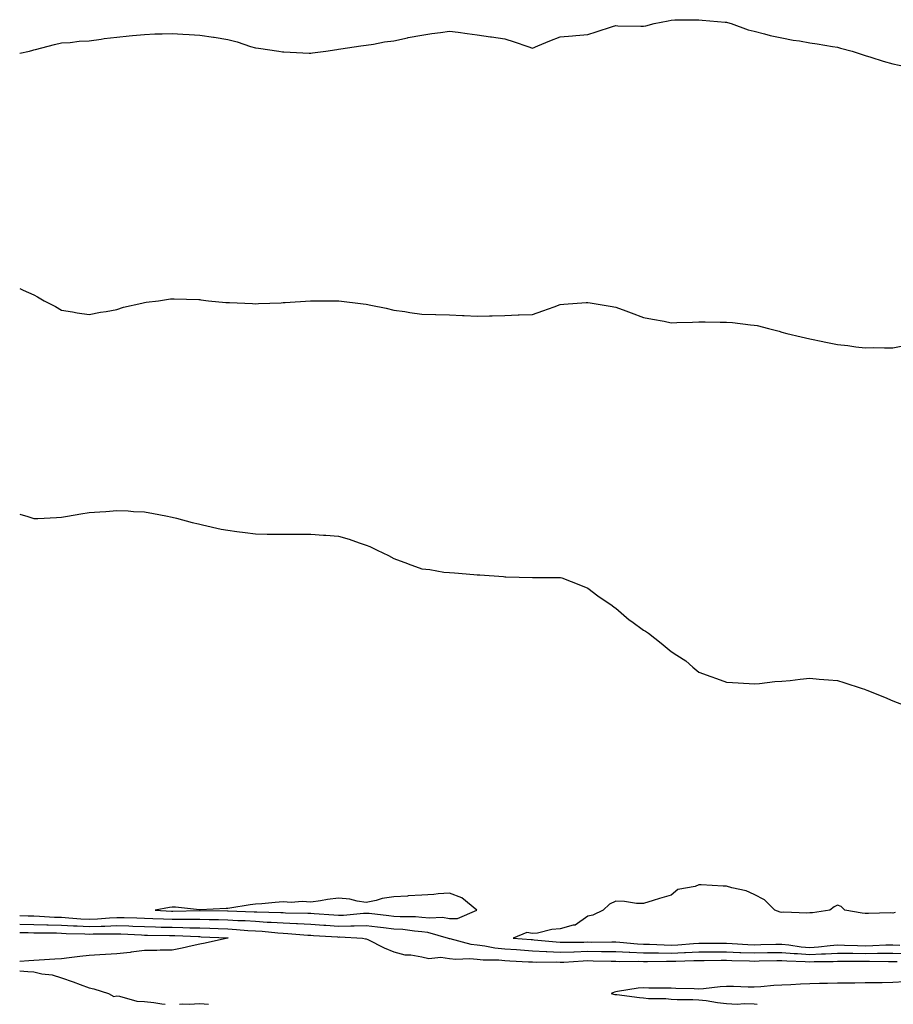
# Model space of a CAD drawing. Units: inches. Extents: x 862883 to 865523, y 7300538 to 7303178.
# Drawn here: x 862883 to 863198, y 7300538 to 7300893 of the extents above; entities that cross this region are included whole.
import ezdxf

# ---------------------------------------------------------------- set-up
doc = ezdxf.new("R2010")
doc.units = ezdxf.units.IN
doc.header["$MEASUREMENT"] = 0
doc.layers.add('Contour_86287300', color=7, linetype='Continuous', true_color=0x9786ea)

msp = doc.modelspace()

# ---------------------------------------------------------------- linework, layer by layer
at = {"layer": 'Contour_86287300'}
for points in [[(862883, 7300881.2, 3384), (862886.56, 7300881.92, 3384), (862887.7, 7300882.26, 3384), (862888.05, 7300882.39, 3384), (862888.67, 7300882.54, 3384), (862895.56, 7300884.41, 3384), (862898.05, 7300884.94, 3384), (862901.21, 7300885.08, 3384), (862904.44, 7300885.52, 3384), (862908.05, 7300885.66, 3384), (862912.36, 7300886.23, 3384), (862913.49, 7300886.48, 3384), (862918.05, 7300886.97, 3384), (862922.46, 7300887.51, 3384), (862923.7, 7300887.56, 3384), (862928.05, 7300888.02, 3384), (862931.8, 7300888.17, 3384), (862934.37, 7300888.24, 3384), (862938.05, 7300888.38, 3384), (862941.87, 7300888.1, 3384), (862944.15, 7300888.01, 3384), (862948.05, 7300887.73, 3384), (862952.98, 7300886.99, 3384), (862953.11, 7300886.98, 3384), (862958.05, 7300886.14, 3384), (862961.48, 7300885.35, 3384), (862966.29, 7300883.68, 3384), (862968.05, 7300883.19, 3384), (862969.22, 7300883.09, 3384), (862976.54, 7300881.92, 3384), (862977.86, 7300881.73, 3384), (862978.05, 7300881.7, 3384), (862978.3, 7300881.68, 3384), (862987.4, 7300881.27, 3384), (862988.05, 7300881.21, 3384), (862988.67, 7300881.3, 3384), (862993.4, 7300881.92, 3384), (862997.41, 7300882.55, 3384), (862998.05, 7300882.66, 3384), (862998.9, 7300882.77, 3384), (863006.04, 7300883.93, 3384), (863008.05, 7300884.15, 3384), (863010.63, 7300884.5, 3384), (863014.62, 7300885.35, 3384), (863018.05, 7300885.71, 3384), (863022.91, 7300886.77, 3384), (863023.13, 7300886.84, 3384), (863028.05, 7300887.72, 3384), (863031.67, 7300888.31, 3384), (863034.84, 7300888.71, 3384), (863038.05, 7300889.21, 3384), (863041.21, 7300888.77, 3384), (863044.5, 7300888.37, 3384), (863048.05, 7300887.85, 3384), (863052.83, 7300887.14, 3384), (863053.23, 7300887.11, 3384), (863058.05, 7300886.35, 3384), (863061.46, 7300885.33, 3384), (863066.34, 7300883.63, 3384), (863068.05, 7300883.08, 3384), (863069.98, 7300883.85, 3384), (863074.32, 7300885.65, 3384), (863078.05, 7300887.1, 3384), (863082.46, 7300887.52, 3384), (863083.72, 7300887.58, 3384), (863088.05, 7300887.99, 3384), (863091.03, 7300888.94, 3384), (863096.95, 7300890.82, 3384), (863098.05, 7300891.17, 3384), (863098.86, 7300891.11, 3384), (863107.17, 7300891.04, 3384), (863108.05, 7300890.97, 3384), (863108.86, 7300891.11, 3384), (863111.93, 7300891.92, 3384), (863117, 7300892.96, 3384), (863118.05, 7300893.2, 3384), (863119.34, 7300893.21, 3384), (863126.67, 7300893.3, 3384), (863128.05, 7300893.32, 3384), (863129.28, 7300893.15, 3384), (863137.53, 7300892.44, 3384), (863138.05, 7300892.37, 3384), (863138.39, 7300892.26, 3384), (863139.66, 7300891.92, 3384), (863145.79, 7300889.65, 3384), (863148.05, 7300889.14, 3384), (863151.74, 7300888.23, 3384), (863153.75, 7300887.61, 3384), (863158.05, 7300886.73, 3384), (863162.1, 7300885.96, 3384), (863164.31, 7300885.66, 3384), (863168.05, 7300885.02, 3384), (863170.7, 7300884.57, 3384), (863176.33, 7300883.64, 3384), (863178.05, 7300883.36, 3384), (863179.2, 7300883.06, 3384), (863183.4, 7300881.92, 3384), (863186.93, 7300880.8, 3384), (863188.05, 7300880.45, 3384), (863190.16, 7300879.81, 3384), (863194.52, 7300878.39, 3384), (863198.05, 7300877.37, 3384), (863202.59, 7300876.46, 3384)], [(862883, 7300796.29, 3383), (862884.29, 7300795.68, 3383), (862888.05, 7300794, 3383), (862889.39, 7300793.26, 3383), (862891.78, 7300791.92, 3383), (862895.89, 7300789.76, 3383), (862898.05, 7300788.5, 3383), (862902.1, 7300787.87, 3383), (862903.7, 7300787.57, 3383), (862908.05, 7300786.95, 3383), (862912.16, 7300787.81, 3383), (862914.2, 7300788.07, 3383), (862918.05, 7300788.79, 3383), (862920.45, 7300789.52, 3383), (862927.11, 7300790.98, 3383), (862928.05, 7300791.24, 3383), (862928.63, 7300791.34, 3383), (862933.05, 7300791.92, 3383), (862937.4, 7300792.57, 3383), (862938.05, 7300792.63, 3383), (862938.72, 7300792.59, 3383), (862947.65, 7300792.32, 3383), (862948.05, 7300792.29, 3383), (862948.38, 7300792.25, 3383), (862951.13, 7300791.92, 3383), (862957.42, 7300791.29, 3383), (862958.05, 7300791.25, 3383), (862958.75, 7300791.22, 3383), (862966.96, 7300790.84, 3383), (862968.05, 7300790.8, 3383), (862969.13, 7300790.84, 3383), (862977.31, 7300791.19, 3383), (862978.05, 7300791.21, 3383), (862978.75, 7300791.23, 3383), (862987.95, 7300791.82, 3383), (862988.15, 7300791.82, 3383), (862997.98, 7300791.85, 3383), (862998.05, 7300791.85, 3383), (862998.13, 7300791.84, 3383), (863006.95, 7300790.82, 3383), (863008.05, 7300790.67, 3383), (863009.65, 7300790.32, 3383), (863015.28, 7300789.16, 3383), (863018.05, 7300788.51, 3383), (863022.02, 7300787.96, 3383), (863023.82, 7300787.69, 3383), (863028.05, 7300787.09, 3383), (863033.01, 7300786.96, 3383), (863033.09, 7300786.96, 3383), (863038.05, 7300786.82, 3383), (863042.71, 7300786.58, 3383), (863043.43, 7300786.54, 3383), (863048.05, 7300786.3, 3383), (863052.57, 7300786.44, 3383), (863053.53, 7300786.44, 3383), (863058.05, 7300786.56, 3383), (863062.89, 7300786.75, 3383), (863063.19, 7300786.78, 3383), (863068.05, 7300786.94, 3383), (863071.73, 7300788.24, 3383), (863075.84, 7300789.71, 3383), (863078.05, 7300790.49, 3383), (863079.36, 7300790.61, 3383), (863087.34, 7300791.22, 3383), (863088.05, 7300791.27, 3383), (863088.83, 7300791.14, 3383), (863096.11, 7300789.98, 3383), (863098.05, 7300789.63, 3383), (863101.74, 7300788.23, 3383), (863103.63, 7300787.5, 3383), (863108.05, 7300785.85, 3383), (863111.32, 7300785.19, 3383), (863115.5, 7300784.47, 3383), (863118.05, 7300783.97, 3383), (863120.14, 7300784.02, 3383), (863125.77, 7300784.2, 3383), (863128.05, 7300784.23, 3383), (863130.38, 7300784.25, 3383), (863135.76, 7300784.21, 3383), (863138.05, 7300784.21, 3383), (863140.16, 7300784.03, 3383), (863146.72, 7300783.25, 3383), (863148.05, 7300783.13, 3383), (863149.05, 7300782.93, 3383), (863153.14, 7300781.92, 3383), (863156.98, 7300780.86, 3383), (863158.05, 7300780.55, 3383), (863159.85, 7300780.11, 3383), (863165, 7300778.87, 3383), (863168.05, 7300778.15, 3383), (863172.78, 7300777.19, 3383), (863173.24, 7300777.11, 3383), (863178.05, 7300776.08, 3383), (863181.82, 7300775.69, 3383), (863184.69, 7300775.28, 3383), (863188.05, 7300774.92, 3383), (863191.11, 7300774.99, 3383), (863195.09, 7300774.88, 3383), (863198.05, 7300774.93, 3383), (863201.7, 7300775.57, 3383)], [(862883, 7300714.83, 3382), (862885.97, 7300714, 3382), (862888.05, 7300713.33, 3382), (862889.49, 7300713.36, 3382), (862896.27, 7300713.7, 3382), (862898.05, 7300713.74, 3382), (862900.24, 7300714.12, 3382), (862905.02, 7300714.96, 3382), (862908.05, 7300715.47, 3382), (862911.89, 7300715.76, 3382), (862914.13, 7300715.85, 3382), (862918.05, 7300716.19, 3382), (862922.16, 7300716.03, 3382), (862924.08, 7300715.89, 3382), (862928.05, 7300715.73, 3382), (862931.28, 7300715.14, 3382), (862935.7, 7300714.26, 3382), (862938.05, 7300713.83, 3382), (862939.55, 7300713.41, 3382), (862945.24, 7300711.92, 3382), (862947.48, 7300711.35, 3382), (862948.05, 7300711.24, 3382), (862948.9, 7300711.07, 3382), (862955.64, 7300709.51, 3382), (862958.05, 7300709.07, 3382), (862961.3, 7300708.67, 3382), (862964.35, 7300708.22, 3382), (862968.05, 7300707.75, 3382), (862972.29, 7300707.68, 3382), (862973.81, 7300707.68, 3382), (862978.05, 7300707.61, 3382), (862982.37, 7300707.6, 3382), (862983.77, 7300707.64, 3382), (862988.05, 7300707.62, 3382), (862992.64, 7300707.33, 3382), (862993.45, 7300707.32, 3382), (862998.05, 7300706.97, 3382), (863001.93, 7300705.8, 3382), (863005.45, 7300704.52, 3382), (863008.05, 7300703.65, 3382), (863009.31, 7300703.18, 3382), (863012.01, 7300701.92, 3382), (863016.05, 7300699.93, 3382), (863018.05, 7300698.83, 3382), (863022.89, 7300697.09, 3382), (863023.13, 7300697, 3382), (863028.05, 7300695.13, 3382), (863030.99, 7300694.86, 3382), (863035.98, 7300693.99, 3382), (863038.05, 7300693.77, 3382), (863039.86, 7300693.74, 3382), (863046.91, 7300693.05, 3382), (863048.05, 7300693.02, 3382), (863049.07, 7300692.94, 3382), (863057.62, 7300692.35, 3382), (863058.05, 7300692.32, 3382), (863058.42, 7300692.29, 3382), (863067.98, 7300691.99, 3382), (863068.11, 7300691.99, 3382), (863077.89, 7300692.08, 3382), (863078.05, 7300692.08, 3382), (863078.17, 7300692.04, 3382), (863078.59, 7300691.92, 3382), (863085.38, 7300689.25, 3382), (863088.05, 7300688.17, 3382), (863091.57, 7300685.44, 3382), (863096.78, 7300681.92, 3382), (863097.48, 7300681.35, 3382), (863098.05, 7300680.98, 3382), (863102.93, 7300676.8, 3382), (863103.81, 7300676.16, 3382), (863108.05, 7300673.02, 3382), (863108.74, 7300672.61, 3382), (863109.87, 7300671.92, 3382), (863114.45, 7300668.32, 3382), (863118.05, 7300665.29, 3382), (863120.14, 7300664.01, 3382), (863123.34, 7300661.92, 3382), (863125.84, 7300659.71, 3382), (863128.05, 7300657.85, 3382), (863132.37, 7300656.25, 3382), (863134.38, 7300655.59, 3382), (863138.05, 7300654.29, 3382), (863140.22, 7300654.09, 3382), (863146.18, 7300653.79, 3382), (863148.05, 7300653.65, 3382), (863149.89, 7300653.77, 3382), (863155.52, 7300654.45, 3382), (863158.05, 7300654.63, 3382), (863161, 7300654.87, 3382), (863164.6, 7300655.38, 3382), (863168.05, 7300655.66, 3382), (863171.44, 7300655.31, 3382), (863174.85, 7300655.12, 3382), (863178.05, 7300654.84, 3382), (863180.32, 7300654.19, 3382), (863186.94, 7300651.92, 3382), (863187.79, 7300651.67, 3382), (863188.05, 7300651.58, 3382), (863188.62, 7300651.34, 3382), (863195.02, 7300648.89, 3382), (863198.05, 7300647.56, 3382), (863202.12, 7300645.99, 3382)], [(863198.87, 7300571.1, 3382), (863198.05, 7300570.95, 3382), (863197.15, 7300571.02, 3382), (863189.23, 7300570.74, 3382), (863188.05, 7300570.82, 3382), (863186.96, 7300570.84, 3382), (863180.77, 7300571.92, 3382), (863179.38, 7300573.25, 3382), (863178.05, 7300573.8, 3382), (863176.82, 7300573.15, 3382), (863175.36, 7300571.92, 3382), (863169.01, 7300570.96, 3382), (863168.05, 7300571.05, 3382), (863167, 7300570.88, 3382), (863158.69, 7300571.29, 3382), (863158.05, 7300571.09, 3382), (863157.36, 7300571.23, 3382), (863155.43, 7300571.92, 3382), (863151.79, 7300575.66, 3382), (863148.05, 7300577.65, 3382), (863145.11, 7300578.98, 3382), (863139.92, 7300580.05, 3382), (863138.05, 7300580.65, 3382), (863136.82, 7300580.69, 3382), (863128.91, 7300581.06, 3382), (863128.05, 7300581.1, 3382), (863126.69, 7300580.56, 3382), (863120.48, 7300579.49, 3382), (863118.05, 7300577.44, 3382), (863113.81, 7300576.16, 3382), (863111.55, 7300575.42, 3382), (863108.05, 7300574.33, 3382), (863105.58, 7300574.39, 3382), (863101.24, 7300575.11, 3382), (863098.05, 7300575.17, 3382), (863095.78, 7300574.19, 3382), (863093.53, 7300571.92, 3382), (863089.83, 7300570.14, 3382), (863088.05, 7300569.86, 3382), (863083.39, 7300566.58, 3382), (863082.7, 7300566.57, 3382), (863078.05, 7300565.18, 3382), (863074.99, 7300564.99, 3382), (863069.8, 7300563.67, 3382), (863068.05, 7300563.5, 3382), (863066.04, 7300563.93, 3382), (863061.1, 7300561.92, 3382), (863067.52, 7300561.38, 3382), (863068.05, 7300561.35, 3382), (863068.65, 7300561.32, 3382), (863076.62, 7300560.49, 3382), (863078.05, 7300560.43, 3382), (863079.5, 7300560.47, 3382), (863086.58, 7300560.45, 3382), (863088.05, 7300560.49, 3382), (863089.49, 7300560.48, 3382), (863096.69, 7300560.56, 3382), (863098.05, 7300560.55, 3382), (863099.49, 7300560.48, 3382), (863105.96, 7300559.83, 3382), (863108.05, 7300559.73, 3382), (863110.27, 7300559.69, 3382), (863115.55, 7300559.42, 3382), (863118.05, 7300559.38, 3382), (863120.47, 7300559.5, 3382), (863126.06, 7300559.93, 3382), (863128.05, 7300560.04, 3382), (863129.94, 7300560.04, 3382), (863136.14, 7300560.01, 3382), (863138.05, 7300560.01, 3382), (863140.04, 7300559.93, 3382), (863145.73, 7300559.61, 3382), (863148.05, 7300559.52, 3382), (863150.41, 7300559.56, 3382), (863155.78, 7300559.65, 3382), (863158.05, 7300559.69, 3382), (863160.5, 7300559.47, 3382), (863164.93, 7300558.8, 3382), (863168.05, 7300558.54, 3382), (863171.24, 7300558.74, 3382), (863175.37, 7300559.24, 3382), (863178.05, 7300559.42, 3382), (863180.6, 7300559.37, 3382), (863185.33, 7300559.21, 3382), (863188.05, 7300559.15, 3382), (863190.77, 7300559.21, 3382), (863195.57, 7300559.44, 3382), (863198.05, 7300559.49, 3382), (863200.59, 7300559.38, 3382)], [(862883, 7300569.99, 3381), (862886.05, 7300569.93, 3381), (862888.05, 7300569.89, 3381), (862890.15, 7300569.82, 3381), (862895.61, 7300569.49, 3381), (862898.05, 7300569.41, 3381), (862900.71, 7300569.26, 3381), (862905.04, 7300568.9, 3381), (862908.05, 7300568.75, 3381), (862911.09, 7300568.87, 3381), (862915.38, 7300569.25, 3381), (862918.05, 7300569.37, 3381), (862920.7, 7300569.27, 3381), (862925.29, 7300569.17, 3381), (862928.05, 7300569.06, 3381), (862931, 7300568.97, 3381), (862934.94, 7300568.8, 3381), (862938.05, 7300568.72, 3381), (862941.29, 7300568.69, 3381), (862944.9, 7300568.78, 3381), (862948.05, 7300568.74, 3381), (862951.33, 7300568.64, 3381), (862954.73, 7300568.6, 3381), (862958.05, 7300568.5, 3381), (862961.68, 7300568.29, 3381), (862964.32, 7300568.19, 3381), (862968.05, 7300567.96, 3381), (862972.27, 7300567.7, 3381), (862973.79, 7300567.66, 3381), (862978.05, 7300567.38, 3381), (862982.83, 7300567.14, 3381), (862983.26, 7300567.13, 3381), (862988.05, 7300566.87, 3381), (862992.69, 7300566.56, 3381), (862993.46, 7300566.51, 3381), (862998.05, 7300566.2, 3381), (863002.45, 7300566.32, 3381), (863003.7, 7300566.27, 3381), (863008.05, 7300566.4, 3381), (863012.08, 7300565.94, 3381), (863014.27, 7300565.71, 3381), (863018.05, 7300565.27, 3381), (863021.2, 7300565.06, 3381), (863025.5, 7300564.47, 3381), (863028.05, 7300564.27, 3381), (863030.19, 7300564.06, 3381), (863037.55, 7300561.92, 3381), (863037.9, 7300561.76, 3381), (863038.05, 7300561.74, 3381), (863038.25, 7300561.72, 3381), (863045.81, 7300559.68, 3381), (863048.05, 7300559.48, 3381), (863050.82, 7300559.15, 3381), (863054.49, 7300558.36, 3381), (863058.05, 7300558.01, 3381), (863062.24, 7300557.73, 3381), (863063.73, 7300557.6, 3381), (863068.05, 7300557.32, 3381), (863072.9, 7300557.08, 3381), (863073.17, 7300557.05, 3381), (863078.05, 7300556.82, 3381), (863082.99, 7300556.98, 3381), (863083.11, 7300556.98, 3381), (863088.05, 7300557.13, 3381), (863092.89, 7300557.08, 3381), (863093.21, 7300557.09, 3381), (863098.05, 7300557.05, 3381), (863102.94, 7300556.81, 3381), (863103.16, 7300556.81, 3381), (863108.05, 7300556.6, 3381), (863112.65, 7300556.52, 3381), (863113.44, 7300556.53, 3381), (863118.05, 7300556.46, 3381), (863122.82, 7300556.7, 3381), (863123.27, 7300556.71, 3381), (863128.05, 7300556.95, 3381), (863138.05, 7300556.95, 3381), (863142.89, 7300556.75, 3381), (863143.22, 7300556.75, 3381), (863148.05, 7300556.56, 3381), (863152.78, 7300556.65, 3381), (863153.31, 7300556.66, 3381), (863158.05, 7300556.74, 3381), (863162.47, 7300556.34, 3381), (863163.65, 7300556.31, 3381), (863168.05, 7300555.96, 3381), (863172.35, 7300556.22, 3381), (863173.75, 7300556.22, 3381), (863178.05, 7300556.51, 3381), (863182.55, 7300556.42, 3381), (863183.55, 7300556.41, 3381), (863188.05, 7300556.32, 3381), (863192.55, 7300556.41, 3381), (863193.56, 7300556.4, 3381), (863198.05, 7300556.5, 3381), (863202.43, 7300556.3, 3381)], [(862883, 7300566.95, 3380), (862883.02, 7300566.95, 3380), (862883.08, 7300566.95, 3380), (862888.05, 7300566.86, 3380), (862892.83, 7300566.71, 3380), (862893.27, 7300566.7, 3380), (862898.05, 7300566.55, 3380), (862902.44, 7300566.3, 3380), (862903.7, 7300566.28, 3380), (862908.05, 7300566.05, 3380), (862912.36, 7300566.23, 3380), (862913.74, 7300566.23, 3380), (862918.05, 7300566.42, 3380), (862922.39, 7300566.26, 3380), (862923.78, 7300566.19, 3380), (862928.05, 7300566.02, 3380), (862932.04, 7300565.91, 3380), (862934.08, 7300565.88, 3380), (862938.05, 7300565.78, 3380), (862941.87, 7300565.74, 3380), (862944.35, 7300565.62, 3380), (862948.05, 7300565.57, 3380), (862951.6, 7300565.46, 3380), (862954.65, 7300565.32, 3380), (862958.05, 7300565.22, 3380), (862961.17, 7300565.04, 3380), (862965.27, 7300564.69, 3380), (862968.05, 7300564.53, 3380), (862970.5, 7300564.37, 3380), (862976.17, 7300563.8, 3380), (862978.05, 7300563.67, 3380), (862979.72, 7300563.59, 3380), (862987, 7300562.97, 3380), (862988.05, 7300562.92, 3380), (862988.98, 7300562.85, 3380), (862997.66, 7300562.31, 3380), (862998.05, 7300562.28, 3380), (862998.42, 7300562.29, 3380), (863006.74, 7300561.92, 3380), (863007.74, 7300561.61, 3380), (863008.05, 7300561.62, 3380), (863008.61, 7300561.36, 3380), (863014.55, 7300558.41, 3380), (863018.05, 7300556.98, 3380), (863021.99, 7300555.87, 3380), (863024.15, 7300555.82, 3380), (863028.05, 7300555.08, 3380), (863030.63, 7300554.51, 3380), (863034.99, 7300554.98, 3380), (863038.05, 7300554.59, 3380), (863040.41, 7300554.28, 3380), (863045.42, 7300554.55, 3380), (863048.05, 7300554.3, 3380), (863050.18, 7300554.05, 3380), (863055.91, 7300554.06, 3380), (863058.05, 7300553.85, 3380), (863059.86, 7300553.73, 3380), (863066.59, 7300553.38, 3380), (863068.05, 7300553.28, 3380), (863069.35, 7300553.22, 3380), (863076.69, 7300553.28, 3380), (863078.05, 7300553.22, 3380), (863079.39, 7300553.26, 3380), (863086.27, 7300553.7, 3380), (863088.05, 7300553.75, 3380), (863089.87, 7300553.74, 3380), (863096.42, 7300553.55, 3380), (863098.05, 7300553.54, 3380), (863099.59, 7300553.46, 3380), (863106.44, 7300553.53, 3380), (863108.05, 7300553.46, 3380), (863109.57, 7300553.43, 3380), (863116.41, 7300553.56, 3380), (863118.05, 7300553.54, 3380), (863119.75, 7300553.62, 3380), (863126.2, 7300553.77, 3380), (863128.05, 7300553.86, 3380), (863130, 7300553.86, 3380), (863136.08, 7300553.89, 3380), (863138.05, 7300553.89, 3380), (863139.95, 7300553.81, 3380), (863146.29, 7300553.68, 3380), (863148.05, 7300553.61, 3380), (863149.77, 7300553.65, 3380), (863156.2, 7300553.77, 3380), (863158.05, 7300553.8, 3380), (863159.77, 7300553.64, 3380), (863166.46, 7300553.5, 3380), (863168.05, 7300553.38, 3380), (863169.6, 7300553.47, 3380), (863176.48, 7300553.49, 3380), (863178.05, 7300553.6, 3380), (863179.7, 7300553.56, 3380), (863186.43, 7300553.54, 3380), (863188.05, 7300553.51, 3380), (863189.67, 7300553.54, 3380), (863196.5, 7300553.47, 3380), (863198.05, 7300553.5, 3380), (863199.57, 7300553.43, 3380)], [(862883, 7300563.92, 3379), (862886.1, 7300563.87, 3379), (862888.05, 7300563.83, 3379), (862889.9, 7300563.78, 3379), (862896.22, 7300563.75, 3379), (862898.05, 7300563.69, 3379), (862899.73, 7300563.6, 3379), (862906.55, 7300563.42, 3379), (862908.05, 7300563.35, 3379), (862909.53, 7300563.4, 3379), (862916.56, 7300563.4, 3379), (862918.05, 7300563.47, 3379), (862919.55, 7300563.41, 3379), (862926.93, 7300563.03, 3379), (862928.05, 7300562.99, 3379), (862929.09, 7300562.96, 3379), (862937.1, 7300562.87, 3379), (862938.05, 7300562.84, 3379), (862938.96, 7300562.83, 3379), (862947.56, 7300562.42, 3379), (862948.05, 7300562.41, 3379), (862948.52, 7300562.4, 3379), (862958.03, 7300561.94, 3379), (862958.07, 7300561.94, 3379), (862958.27, 7300561.92, 3379), (862958.12, 7300561.85, 3379), (862958.05, 7300561.83, 3379), (862957.94, 7300561.81, 3379), (862949.97, 7300560.01, 3379), (862948.05, 7300559.7, 3379), (862945.22, 7300559.09, 3379), (862941.68, 7300558.29, 3379), (862938.05, 7300557.53, 3379), (862933.66, 7300557.53, 3379), (862932.51, 7300557.47, 3379), (862928.05, 7300557.47, 3379), (862923.2, 7300556.77, 3379), (862922.89, 7300556.75, 3379), (862918.05, 7300556.16, 3379), (862913.97, 7300556, 3379), (862911.96, 7300555.84, 3379), (862908.05, 7300555.66, 3379), (862904.71, 7300555.26, 3379), (862900.85, 7300554.72, 3379), (862898.05, 7300554.37, 3379), (862895.7, 7300554.27, 3379), (862890.03, 7300553.9, 3379), (862888.05, 7300553.81, 3379), (862886.27, 7300553.7, 3379), (862883, 7300553.49, 3379)], [(862883, 7300550.03, 3379), (862885.93, 7300549.8, 3379), (862888.05, 7300549.66, 3379), (862890.99, 7300548.98, 3379), (862894.75, 7300548.62, 3379), (862898.05, 7300547.51, 3379), (862902.3, 7300546.17, 3379), (862904.82, 7300545.15, 3379), (862908.05, 7300543.99, 3379), (862909.72, 7300543.59, 3379), (862915.09, 7300541.92, 3379), (862916.99, 7300540.87, 3379), (862918.05, 7300541.02, 3379), (862919, 7300540.96, 3379), (862925.25, 7300539.12, 3379), (862928.05, 7300539.02, 3379), (862931.34, 7300538.63, 3379), (862934.25, 7300538.12, 3379), (862935.43, 7300538, 3379)], [(863202.25, 7300546.12, 3380), (863198.05, 7300545.83, 3380), (863194.21, 7300545.77, 3380), (863191.91, 7300545.79, 3380), (863188.05, 7300545.73, 3380), (863184.29, 7300545.68, 3380), (863181.78, 7300545.65, 3380), (863178.05, 7300545.6, 3380), (863174.41, 7300545.56, 3380), (863171.58, 7300545.46, 3380), (863168.05, 7300545.41, 3380), (863164.76, 7300545.21, 3380), (863161.21, 7300545.08, 3380), (863158.05, 7300544.9, 3380), (863155.13, 7300544.84, 3380), (863150.41, 7300544.28, 3380), (863148.05, 7300544.22, 3380), (863145.79, 7300544.18, 3380), (863140.58, 7300544.45, 3380), (863138.05, 7300544.4, 3380), (863135.68, 7300544.29, 3380), (863129.73, 7300543.6, 3380), (863128.05, 7300543.51, 3380), (863126.36, 7300543.61, 3380), (863119.8, 7300543.67, 3380), (863118.05, 7300543.78, 3380), (863116.11, 7300543.86, 3380), (863109.95, 7300543.82, 3380), (863108.05, 7300543.91, 3380), (863106.15, 7300543.81, 3380), (863098.7, 7300542.57, 3380), (863098.05, 7300542.54, 3380), (863097.57, 7300542.4, 3380), (863096.44, 7300541.92, 3380), (863097.71, 7300541.58, 3380), (863098.05, 7300541.54, 3380), (863098.49, 7300541.48, 3380), (863106.63, 7300540.5, 3380), (863108.05, 7300540.29, 3380), (863109.88, 7300540.09, 3380), (863116.18, 7300540.05, 3380), (863118.05, 7300539.8, 3380), (863120.27, 7300539.7, 3380), (863125.9, 7300539.77, 3380), (863128.05, 7300539.65, 3380), (863130.64, 7300539.32, 3380), (863134.76, 7300538.63, 3380), (863138.05, 7300538.25, 3380), (863141.87, 7300538.09, 3380), (863144.43, 7300538.31, 3380), (863148.05, 7300538.12, 3380), (863149.06, 7300538, 3380)], [(862940.6, 7300538, 3379), (862941.84, 7300538.13, 3379), (862944.13, 7300538, 3379), (862948.05, 7300538.32, 3379), (862951.15, 7300538, 3379)]]:
    msp.add_polyline3d(points, dxfattribs=at)
msp.add_polyline3d([(863038.05, 7300569.02, 3382), (863041, 7300568.97, 3382), (863047.94, 7300571.92, 3382), (863042.55, 7300576.42, 3382), (863038.05, 7300578.13, 3382), (863034.05, 7300577.92, 3382), (863032.38, 7300577.59, 3382), (863028.05, 7300577.42, 3382), (863023.22, 7300577.09, 3382), (863022.92, 7300577.05, 3382), (863018.05, 7300576.75, 3382), (863013.83, 7300576.14, 3382), (863011.59, 7300575.46, 3382), (863008.05, 7300574.78, 3382), (863004.74, 7300575.23, 3382), (863002.1, 7300575.97, 3382), (862998.05, 7300576.36, 3382), (862994.09, 7300575.88, 3382), (862991.51, 7300575.39, 3382), (862988.05, 7300574.9, 3382), (862984.93, 7300575.04, 3382), (862980.92, 7300574.79, 3382), (862978.05, 7300574.95, 3382), (862975.22, 7300574.75, 3382), (862970.39, 7300574.25, 3382), (862968.05, 7300574.08, 3382), (862966.11, 7300573.86, 3382), (862958.77, 7300572.64, 3382), (862958.05, 7300572.55, 3382), (862957.45, 7300572.52, 3382), (862948.17, 7300572.05, 3382), (862948.05, 7300572.04, 3382), (862947.93, 7300572.04, 3382), (862939.17, 7300573.04, 3382), (862938.05, 7300573.07, 3382), (862937.02, 7300572.95, 3382), (862931.91, 7300571.92, 3382), (862937.8, 7300571.67, 3382), (862938.05, 7300571.67, 3382), (862938.31, 7300571.66, 3382), (862948.03, 7300571.9, 3382), (862948.05, 7300571.9, 3382), (862948.07, 7300571.89, 3382), (862957.92, 7300571.79, 3382), (862958.05, 7300571.79, 3382), (862958.19, 7300571.78, 3382), (862967.56, 7300571.43, 3382), (862968.05, 7300571.4, 3382), (862968.6, 7300571.37, 3382), (862977.27, 7300571.14, 3382), (862978.05, 7300571.09, 3382), (862978.92, 7300571.05, 3382), (862987.02, 7300570.89, 3382), (862988.05, 7300570.84, 3382), (862989.21, 7300570.76, 3382), (862996.36, 7300570.23, 3382), (862998.05, 7300570.11, 3382), (862999.8, 7300570.16, 3382), (863007.05, 7300570.92, 3382), (863008.05, 7300570.95, 3382), (863009.14, 7300570.84, 3382), (863016.15, 7300570.02, 3382), (863018.05, 7300569.8, 3382), (863020.32, 7300569.65, 3382), (863025.76, 7300569.63, 3382), (863028.05, 7300569.45, 3382), (863030.81, 7300569.17, 3382), (863035.52, 7300569.39, 3382)], close=True, dxfattribs=at)

doc.saveas('drawing.dxf')
